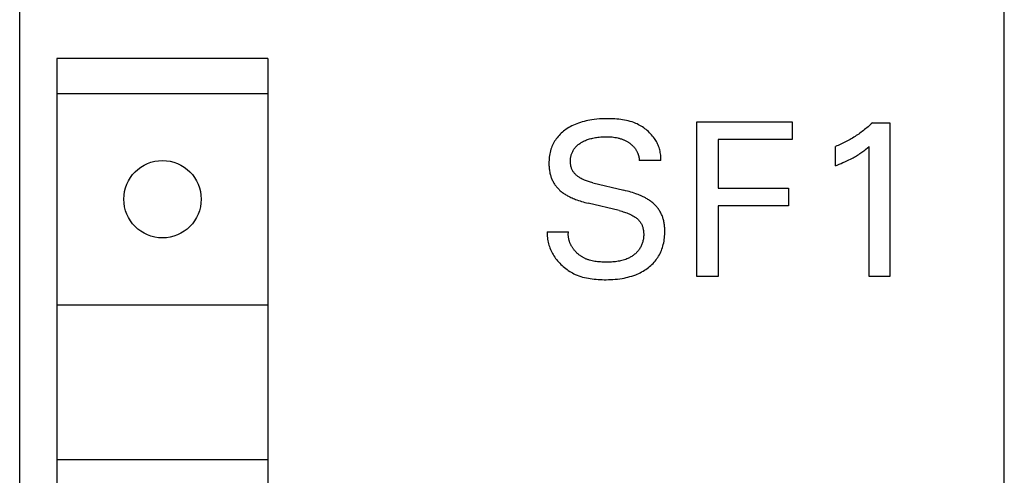
# Model space of a CAD drawing. Extents: x 0 to 594, y 0 to 420.
# Drawn here: x 266 to 280, y 344 to 350 of the extents above; entities that cross this region are included whole.
import ezdxf

# ---------------------------------------------------------------- set-up
doc = ezdxf.new("R2010")
doc.units = 0
doc.header["$LTSCALE"] = 32.67
doc.header["$MEASUREMENT"] = 0
doc.layers.add('10000_FRONT', color=7, linetype='CONTINUOUS')

msp = doc.modelspace()

# ---------------------------------------------------------------- linework, layer by layer
at = {"layer": '10000_FRONT', "color": 7, "linetype": 'Continuous'}
for p, q in [((280.05846, 230.78609), (280.05846, 355.78609)), ((266.05846, 233.58609), (266.05846, 352.98609)), ((266.58885, 349.88609), (266.58885, 299.08609)), ((269.58885, 349.88609), (266.58885, 349.88609)), ((269.58885, 349.88609), (269.58885, 299.08609)), ((266.58885, 349.38609), (269.58885, 349.38609)), ((274.26481, 349.02295), (274.22888, 349.01907)), ((274.30086, 349.02587), (274.26481, 349.02295)), ((274.33704, 349.02792), (274.30086, 349.02587)), ((274.37334, 349.02918), (274.33704, 349.02792)), ((274.40977, 349.02975), (274.37334, 349.02918)), ((274.43752, 349.02975), (274.40977, 349.02975)), ((274.46532, 349.02935), (274.43752, 349.02975)), ((274.49314, 349.02849), (274.46532, 349.02935)), ((274.52095, 349.02713), (274.49314, 349.02849)), ((274.5487, 349.0252), (274.52095, 349.02713)), ((274.57639, 349.02266), (274.5487, 349.0252)), ((274.60396, 349.01946), (274.57639, 349.02266)), ((273.84379, 348.88942), (273.82577, 348.87744)), ((273.86557, 348.90286), (273.84379, 348.88942)), ((273.88779, 348.9155), (273.86557, 348.90286)), ((273.91042, 348.92736), (273.88779, 348.9155)), ((273.93343, 348.93846), (273.91042, 348.92736)), ((273.95678, 348.94882), (273.93343, 348.93846)), ((273.98045, 348.95845), (273.95678, 348.94882)), ((274.00439, 348.96738), (273.98045, 348.95845)), ((274.03073, 348.97633), (274.00439, 348.96738)), ((274.05733, 348.98448), (274.03073, 348.97633)), ((274.08416, 348.99187), (274.05733, 348.98448)), ((274.11118, 348.99851), (274.08416, 348.99187)), ((274.13835, 349.00442), (274.11118, 348.99851)), ((274.16565, 349.00963), (274.13835, 349.00442)), ((274.19305, 349.01416), (274.16565, 349.00963)), ((274.22888, 349.01907), (274.19305, 349.01416)), ((274.6314, 349.01555), (274.60396, 349.01946)), ((274.65866, 349.01086), (274.6314, 349.01555)), ((274.68572, 349.00536), (274.65866, 349.01086)), ((274.71255, 348.99898), (274.68572, 349.00536)), ((274.73911, 348.99169), (274.71255, 348.99898)), ((274.76538, 348.98342), (274.73911, 348.99169)), ((274.79131, 348.97412), (274.76538, 348.98342)), ((274.81689, 348.96374), (274.79131, 348.97412)), ((274.83662, 348.95485), (274.81689, 348.96374)), ((274.85609, 348.94528), (274.83662, 348.95485)), ((274.87526, 348.93505), (274.85609, 348.94528)), ((274.8941, 348.92416), (274.87526, 348.93505)), ((274.91258, 348.91265), (274.8941, 348.92416)), ((274.93069, 348.90051), (274.91258, 348.91265)), ((274.94838, 348.88777), (274.93069, 348.90051)), ((274.96562, 348.87444), (274.94838, 348.88777)), ((275.6883, 346.78609), (275.6883, 348.98609)), ((275.6883, 348.98609), (277.04322, 348.98609)), ((277.04322, 348.98609), (277.04322, 348.73662)), ((278.0885, 348.88901), (278.0721, 348.87566)), ((278.10471, 348.90258), (278.0885, 348.88901)), ((278.12075, 348.91637), (278.10471, 348.90258)), ((278.13659, 348.93037), (278.12075, 348.91637)), ((278.15225, 348.94458), (278.13659, 348.93037)), ((278.16771, 348.95899), (278.15225, 348.94458)), ((278.18298, 348.97362), (278.16771, 348.95899)), ((278.18298, 348.97362), (278.43245, 348.97362)), ((278.43245, 348.97362), (278.43245, 346.78609)), ((273.68665, 348.74376), (273.67485, 348.72665)), ((273.69913, 348.76036), (273.68665, 348.74376)), ((273.71285, 348.77706), (273.69913, 348.76036)), ((273.72726, 348.79317), (273.71285, 348.77706)), ((273.74231, 348.80869), (273.72726, 348.79317)), ((273.75797, 348.82362), (273.74231, 348.80869)), ((273.77419, 348.83796), (273.75797, 348.82362)), ((273.79093, 348.8517), (273.77419, 348.83796)), ((273.80814, 348.86486), (273.79093, 348.8517)), ((273.82577, 348.87744), (273.80814, 348.86486)), ((274.14644, 348.73766), (274.161, 348.74217)), ((274.161, 348.74217), (274.17728, 348.74675)), ((274.17728, 348.74675), (274.19367, 348.75092)), ((274.19367, 348.75092), (274.21017, 348.75468)), ((274.21017, 348.75468), (274.22675, 348.75805)), ((274.22675, 348.75805), (274.24341, 348.76106)), ((274.24341, 348.76106), (274.26013, 348.76373)), ((274.26013, 348.76373), (274.2769, 348.76608)), ((274.2769, 348.76608), (274.29895, 348.76868)), ((274.29895, 348.76868), (274.32106, 348.77077)), ((274.32106, 348.77077), (274.3432, 348.77235)), ((274.3432, 348.77235), (274.36537, 348.77342)), ((274.36537, 348.77342), (274.38757, 348.77398)), ((274.38757, 348.77398), (274.40977, 348.77404)), ((274.40977, 348.77404), (274.42862, 348.77371)), ((274.42862, 348.77371), (274.44745, 348.77297)), ((274.44745, 348.77297), (274.46626, 348.77179)), ((274.46626, 348.77179), (274.48503, 348.77014)), ((274.48503, 348.77014), (274.50374, 348.76796)), ((274.50374, 348.76796), (274.52238, 348.76521)), ((274.52238, 348.76521), (274.54292, 348.76146)), ((274.54292, 348.76146), (274.56332, 348.75695)), ((274.56332, 348.75695), (274.57344, 348.75441)), ((274.57344, 348.75441), (274.58352, 348.75167)), ((274.58352, 348.75167), (274.59354, 348.74873)), ((274.59354, 348.74873), (274.6035, 348.74559)), ((274.6035, 348.74559), (274.61339, 348.74225)), ((274.61339, 348.74225), (274.62321, 348.7387)), ((274.9824, 348.86052), (274.96562, 348.87444)), ((274.99868, 348.84605), (274.9824, 348.86052)), ((275.01443, 348.83103), (274.99868, 348.84605)), ((275.02962, 348.81547), (275.01443, 348.83103)), ((275.04422, 348.79939), (275.02962, 348.81547)), ((275.05821, 348.78281), (275.04422, 348.79939)), ((275.07156, 348.76573), (275.05821, 348.78281)), ((275.08232, 348.75092), (275.07156, 348.76573)), ((275.09258, 348.73577), (275.08232, 348.75092)), ((277.8825, 348.74483), (277.86442, 348.73437)), ((277.90045, 348.75553), (277.8825, 348.74483)), ((277.91824, 348.76646), (277.90045, 348.75553)), ((277.9359, 348.77764), (277.91824, 348.76646)), ((277.9534, 348.78904), (277.9359, 348.77764)), ((277.97075, 348.80067), (277.9534, 348.78904)), ((277.98795, 348.81253), (277.97075, 348.80067)), ((278.00499, 348.82462), (277.98795, 348.81253)), ((278.02187, 348.83693), (278.00499, 348.82462)), ((278.03879, 348.84962), (278.02187, 348.83693)), ((278.05553, 348.86253), (278.03879, 348.84962)), ((278.0721, 348.87566), (278.05553, 348.86253)), ((273.61905, 348.61527), (273.61234, 348.59561)), ((273.62652, 348.63469), (273.61905, 348.61527)), ((273.63473, 348.65381), (273.62652, 348.63469)), ((273.64368, 348.6726), (273.63473, 348.65381)), ((273.65336, 348.69103), (273.64368, 348.6726)), ((273.66375, 348.70906), (273.65336, 348.69103)), ((273.67485, 348.72665), (273.66375, 348.70906)), ((273.93852, 348.59515), (273.94485, 348.60438)), ((273.94485, 348.60438), (273.95154, 348.61335)), ((273.95154, 348.61335), (273.95856, 348.62204)), ((273.95856, 348.62204), (273.96593, 348.63043)), ((273.96593, 348.63043), (273.97424, 348.63913)), ((273.97424, 348.63913), (273.98291, 348.64747)), ((273.98291, 348.64747), (273.99192, 348.65547)), ((273.99192, 348.65547), (274.00123, 348.66312)), ((274.00123, 348.66312), (274.01082, 348.67043)), ((274.01082, 348.67043), (274.02067, 348.67742)), ((274.02067, 348.67742), (274.03074, 348.6841)), ((274.03074, 348.6841), (274.04102, 348.69047)), ((274.04102, 348.69047), (274.05147, 348.69654)), ((274.05147, 348.69654), (274.06208, 348.70232)), ((274.06208, 348.70232), (274.07572, 348.70926)), ((274.07572, 348.70926), (274.08954, 348.71576)), ((274.08954, 348.71576), (274.10354, 348.72184)), ((274.10354, 348.72184), (274.1177, 348.72751)), ((274.1177, 348.72751), (274.132, 348.73277)), ((274.132, 348.73277), (274.14644, 348.73766)), ((274.62321, 348.7387), (274.6325, 348.73513)), ((274.6325, 348.73513), (274.64171, 348.73137)), ((274.64171, 348.73137), (274.65085, 348.72743)), ((274.65085, 348.72743), (274.6599, 348.7233)), ((274.6599, 348.7233), (274.66887, 348.71897)), ((274.66887, 348.71897), (274.67774, 348.71446)), ((274.67774, 348.71446), (274.68652, 348.70976)), ((274.68652, 348.70976), (274.6952, 348.70487)), ((274.6952, 348.70487), (274.70378, 348.6998)), ((274.70378, 348.6998), (274.71225, 348.69453)), ((274.71225, 348.69453), (274.71921, 348.69)), ((274.71921, 348.69), (274.72608, 348.68534)), ((274.72608, 348.68534), (274.73286, 348.68055)), ((274.73286, 348.68055), (274.73955, 348.67562)), ((274.73955, 348.67562), (274.74612, 348.67055)), ((274.74612, 348.67055), (274.75259, 348.66535)), ((274.75259, 348.66535), (274.75893, 348.66)), ((274.75893, 348.66), (274.76514, 348.65451)), ((274.76514, 348.65451), (274.77122, 348.64888)), ((274.77122, 348.64888), (274.77715, 348.6431)), ((274.77715, 348.6431), (274.78294, 348.63718)), ((274.78294, 348.63718), (274.78856, 348.63111)), ((274.78856, 348.63111), (274.79402, 348.62488)), ((274.79402, 348.62488), (274.79899, 348.61891)), ((274.79899, 348.61891), (274.8038, 348.61281)), ((274.8038, 348.61281), (274.80845, 348.60659)), ((274.80845, 348.60659), (274.81295, 348.60025)), ((274.81295, 348.60025), (274.81729, 348.59379)), ((275.10232, 348.7203), (275.09258, 348.73577)), ((275.11153, 348.70452), (275.10232, 348.7203)), ((275.12019, 348.68843), (275.11153, 348.70452)), ((275.12829, 348.67203), (275.12019, 348.68843)), ((275.13579, 348.65535), (275.12829, 348.67203)), ((275.14269, 348.63839), (275.13579, 348.65535)), ((275.14897, 348.62116), (275.14269, 348.63839)), ((275.15462, 348.60366), (275.14897, 348.62116)), ((275.1596, 348.5859), (275.15462, 348.60366)), ((275.98922, 348.73662), (275.98922, 348.04279)), ((277.04322, 348.73662), (275.98922, 348.73662)), ((277.67553, 348.64299), (277.65598, 348.63528)), ((277.65598, 348.36086), (277.65598, 348.63528)), ((277.69497, 348.65097), (277.67553, 348.64299)), ((277.7143, 348.65922), (277.69497, 348.65097)), ((277.73351, 348.66773), (277.7143, 348.65922)), ((277.7526, 348.6765), (277.73351, 348.66773)), ((277.77158, 348.68552), (277.7526, 348.6765)), ((277.79043, 348.6948), (277.77158, 348.68552)), ((277.80915, 348.70433), (277.79043, 348.6948)), ((277.82774, 348.71412), (277.80915, 348.70433)), ((277.8462, 348.72415), (277.82774, 348.71412)), ((277.86442, 348.73437), (277.8462, 348.72415)), ((278.09047, 348.59561), (278.11425, 348.6145)), ((278.11425, 348.6145), (278.13777, 348.63372)), ((278.13777, 346.78609), (278.13777, 348.63372)), ((273.58625, 348.46295), (273.58462, 348.44039)), ((273.58861, 348.48543), (273.58625, 348.46295)), ((273.59172, 348.5078), (273.58861, 348.48543)), ((273.59562, 348.53003), (273.59172, 348.5078)), ((273.60034, 348.5521), (273.59562, 348.53003)), ((273.6059, 348.57397), (273.60034, 348.5521)), ((273.61234, 348.59561), (273.6059, 348.57397)), ((273.88977, 348.45004), (273.89077, 348.46097)), ((273.89077, 348.46097), (273.89214, 348.47184)), ((273.89214, 348.47184), (273.89388, 348.48264)), ((273.89388, 348.48264), (273.896, 348.49337)), ((273.896, 348.49337), (273.89849, 348.50401)), ((273.89849, 348.50401), (273.90136, 348.51456)), ((273.90136, 348.51456), (273.90461, 348.52499)), ((273.90461, 348.52499), (273.90824, 348.53532)), ((273.90824, 348.53532), (273.91233, 348.54572)), ((273.91233, 348.54572), (273.91682, 348.55598)), ((273.91682, 348.55598), (273.92168, 348.56607)), ((273.92168, 348.56607), (273.92693, 348.57597)), ((273.92693, 348.57597), (273.93254, 348.58567)), ((273.93254, 348.58567), (273.93852, 348.59515)), ((274.81729, 348.59379), (274.82146, 348.58723)), ((274.82146, 348.58723), (274.82548, 348.58056)), ((274.82548, 348.58056), (274.82932, 348.57379)), ((274.82932, 348.57379), (274.833, 348.56692)), ((274.833, 348.56692), (274.83651, 348.55997)), ((274.83651, 348.55997), (274.83985, 348.55293)), ((274.83985, 348.55293), (274.84301, 348.54581)), ((274.84301, 348.54581), (274.846, 348.53861)), ((274.846, 348.53861), (274.84873, 348.53155)), ((274.84873, 348.53155), (274.85129, 348.52444)), ((274.85129, 348.52444), (274.85368, 348.51726)), ((274.85368, 348.51726), (274.85589, 348.51003)), ((274.85589, 348.51003), (274.85794, 348.50275)), ((274.85794, 348.50275), (274.8598, 348.49543)), ((274.8598, 348.49543), (274.86149, 348.48806)), ((274.86149, 348.48806), (274.863, 348.48066)), ((274.863, 348.48066), (274.86433, 348.47322)), ((274.86433, 348.47322), (274.86547, 348.46576)), ((274.86547, 348.46576), (274.86643, 348.45827)), ((275.16391, 348.5679), (275.1596, 348.5859)), ((275.16753, 348.54966), (275.16391, 348.5679)), ((275.17045, 348.53119), (275.16753, 348.54966)), ((275.17263, 348.5125), (275.17045, 348.53119)), ((275.17408, 348.4936), (275.17263, 348.5125)), ((275.17476, 348.47449), (275.17408, 348.4936)), ((275.17466, 348.45519), (275.17476, 348.47449)), ((277.86922, 348.45499), (277.88844, 348.46496)), ((277.88844, 348.46496), (277.90753, 348.4752)), ((277.90753, 348.4752), (277.92415, 348.48442)), ((277.92415, 348.48442), (277.94065, 348.49386)), ((277.94065, 348.49386), (277.95701, 348.50353)), ((277.95701, 348.50353), (277.97324, 348.51342)), ((277.97324, 348.51342), (277.98932, 348.52356)), ((277.98932, 348.52356), (278.00524, 348.53393)), ((278.00524, 348.53393), (278.01905, 348.54322)), ((278.01905, 348.54322), (278.03274, 348.55269)), ((278.03274, 348.55269), (278.0463, 348.56234)), ((278.0463, 348.56234), (278.06116, 348.57324)), ((278.06116, 348.57324), (278.07588, 348.58433)), ((278.07588, 348.58433), (278.09047, 348.59561)), ((273.58368, 348.41779), (273.58341, 348.39516)), ((273.58341, 348.39516), (273.5836, 348.37963)), ((273.5836, 348.37963), (273.5841, 348.36412)), ((273.58462, 348.44039), (273.58368, 348.41779)), ((273.5841, 348.36412), (273.58494, 348.34862)), ((273.58494, 348.34862), (273.58613, 348.33317)), ((273.58613, 348.33317), (273.58768, 348.31775)), ((273.88889, 348.42804), (273.88915, 348.43906)), ((273.88901, 348.41699), (273.88889, 348.42804)), ((273.88947, 348.40636), (273.88901, 348.41699)), ((273.88915, 348.43906), (273.88977, 348.45004)), ((273.89027, 348.39573), (273.88947, 348.40636)), ((273.89144, 348.38513), (273.89027, 348.39573)), ((273.89296, 348.37458), (273.89144, 348.38513)), ((273.89486, 348.36409), (273.89296, 348.37458)), ((273.89714, 348.35371), (273.89486, 348.36409)), ((273.8998, 348.34343), (273.89714, 348.35371)), ((273.90286, 348.3333), (273.8998, 348.34343)), ((273.90632, 348.32333), (273.90286, 348.3333)), ((273.91019, 348.31354), (273.90632, 348.32333)), ((274.86643, 348.45827), (274.8672, 348.45076)), ((274.8672, 348.45076), (274.86778, 348.44324)), ((274.86778, 348.44324), (274.86817, 348.4357)), ((275.17377, 348.4357), (274.86817, 348.4357)), ((275.17377, 348.4357), (275.17466, 348.45519)), ((277.65598, 348.36086), (277.6832, 348.37168)), ((277.6832, 348.37168), (277.71034, 348.38271)), ((277.71034, 348.38271), (277.73739, 348.39401)), ((277.73739, 348.39401), (277.76432, 348.4056)), ((277.76432, 348.4056), (277.79111, 348.41751)), ((277.79111, 348.41751), (277.8108, 348.42655)), ((277.8108, 348.42655), (277.83039, 348.4358)), ((277.83039, 348.4358), (277.84986, 348.44527)), ((277.84986, 348.44527), (277.86922, 348.45499)), ((273.58768, 348.31775), (273.58961, 348.30239)), ((273.58961, 348.30239), (273.59193, 348.28709)), ((273.59193, 348.28709), (273.59466, 348.27187)), ((273.59466, 348.27187), (273.59782, 348.25672)), ((273.59782, 348.25672), (273.60143, 348.24167)), ((273.60143, 348.24167), (273.60475, 348.22929)), ((273.60475, 348.22929), (273.60839, 348.21698)), ((273.60839, 348.21698), (273.61235, 348.20477)), ((273.61235, 348.20477), (273.61663, 348.19266)), ((273.61663, 348.19266), (273.62122, 348.18067)), ((273.62122, 348.18067), (273.62613, 348.1688)), ((273.91448, 348.30396), (273.91019, 348.31354)), ((273.9192, 348.29461), (273.91448, 348.30396)), ((273.92435, 348.2855), (273.9192, 348.29461)), ((273.92988, 348.27675), (273.92435, 348.2855)), ((273.93582, 348.26826), (273.92988, 348.27675)), ((273.94215, 348.26004), (273.93582, 348.26826)), ((273.94883, 348.25208), (273.94215, 348.26004)), ((273.95586, 348.24437), (273.94883, 348.25208)), ((273.9632, 348.23692), (273.95586, 348.24437)), ((273.97083, 348.22973), (273.9632, 348.23692)), ((273.97873, 348.22278), (273.97083, 348.22973)), ((273.98687, 348.21608), (273.97873, 348.22278)), ((273.99523, 348.20963), (273.98687, 348.21608)), ((274.00378, 348.20342), (273.99523, 348.20963)), ((274.0125, 348.19746), (274.00378, 348.20342)), ((274.02138, 348.19173), (274.0125, 348.19746)), ((274.03037, 348.18623), (274.02138, 348.19173)), ((274.04423, 348.17834), (274.03037, 348.18623)), ((273.62613, 348.1688), (273.63135, 348.15707)), ((273.63135, 348.15707), (273.6369, 348.14549)), ((273.6369, 348.14549), (273.64277, 348.13406)), ((273.64277, 348.13406), (273.64896, 348.12281)), ((273.64896, 348.12281), (273.65548, 348.11174)), ((273.65548, 348.11174), (273.66225, 348.10097)), ((273.66225, 348.10097), (273.66933, 348.09039)), ((273.66933, 348.09039), (273.67671, 348.08002)), ((273.67671, 348.08002), (273.68438, 348.06986)), ((273.68438, 348.06986), (273.69233, 348.05992)), ((273.69233, 348.05992), (273.70056, 348.05021)), ((273.70056, 348.05021), (273.70906, 348.04074)), ((273.70906, 348.04074), (273.71782, 348.03151)), ((274.05829, 348.17095), (274.04423, 348.17834)), ((274.07255, 348.16405), (274.05829, 348.17095)), ((274.087, 348.1576), (274.07255, 348.16405)), ((274.1016, 348.15159), (274.087, 348.1576)), ((274.11636, 348.14597), (274.1016, 348.15159)), ((274.13125, 348.14073), (274.11636, 348.14597)), ((274.14625, 348.13584), (274.13125, 348.14073)), ((274.16135, 348.13126), (274.14625, 348.13584)), ((274.17653, 348.12698), (274.16135, 348.13126)), ((274.19178, 348.12297), (274.17653, 348.12698)), ((274.20708, 348.11919), (274.19178, 348.12297)), ((274.20708, 348.11919), (274.64989, 348.01317)), ((275.98922, 348.04279), (276.98865, 348.04279)), ((276.98865, 348.04279), (276.98865, 347.79332)), ((273.71782, 348.03151), (273.72683, 348.02254)), ((273.72683, 348.02254), (273.73608, 348.01382)), ((273.73608, 348.01382), (273.74556, 348.00537)), ((273.74556, 348.00537), (273.75609, 347.99652)), ((273.75609, 347.99652), (273.76687, 347.98798)), ((273.76687, 347.98798), (273.77788, 347.97974)), ((273.77788, 347.97974), (273.7891, 347.97178)), ((273.7891, 347.97178), (273.80051, 347.96411)), ((273.80051, 347.96411), (273.81211, 347.95669)), ((273.81211, 347.95669), (273.82386, 347.94952)), ((273.82386, 347.94952), (273.83576, 347.9426)), ((273.83576, 347.9426), (273.84778, 347.9359)), ((273.84778, 347.9359), (273.86375, 347.92742)), ((273.86375, 347.92742), (273.8799, 347.91929)), ((273.8799, 347.91929), (273.89622, 347.91151)), ((273.89622, 347.91151), (273.91268, 347.90405)), ((273.91268, 347.90405), (273.92928, 347.8969)), ((274.6742, 348.0072), (274.64989, 348.01317)), ((274.69844, 348.00093), (274.6742, 348.0072)), ((274.7226, 347.99433), (274.69844, 348.00093)), ((274.74666, 347.98738), (274.7226, 347.99433)), ((274.77061, 347.98005), (274.74666, 347.98738)), ((274.79443, 347.97231), (274.77061, 347.98005)), ((274.8181, 347.96414), (274.79443, 347.97231)), ((274.83564, 347.95775), (274.8181, 347.96414)), ((274.85308, 347.95109), (274.83564, 347.95775)), ((274.8704, 347.94413), (274.85308, 347.95109)), ((274.8876, 347.93687), (274.8704, 347.94413)), ((274.90465, 347.92928), (274.8876, 347.93687)), ((274.92154, 347.92134), (274.90465, 347.92928)), ((274.93826, 347.91304), (274.92154, 347.92134)), ((274.95479, 347.90437), (274.93826, 347.91304)), ((274.96713, 347.89756), (274.95479, 347.90437)), ((273.92928, 347.8969), (273.94601, 347.89005)), ((273.94601, 347.89005), (273.96285, 347.88348)), ((273.96285, 347.88348), (273.97979, 347.87717)), ((273.97979, 347.87717), (274.00254, 347.86914)), ((274.00254, 347.86914), (274.02543, 347.86153)), ((274.02543, 347.86153), (274.04846, 347.85432)), ((274.04846, 347.85432), (274.0716, 347.84751)), ((274.0716, 347.84751), (274.09484, 347.84106)), ((274.09484, 347.84106), (274.11818, 347.83496)), ((274.11818, 347.83496), (274.14159, 347.82918)), ((274.5844, 347.72316), (274.14159, 347.82918)), ((274.97934, 347.89052), (274.96713, 347.89756)), ((274.99141, 347.88324), (274.97934, 347.89052)), ((275.00331, 347.8757), (274.99141, 347.88324)), ((275.01505, 347.86789), (275.00331, 347.8757)), ((275.02659, 347.85982), (275.01505, 347.86789)), ((275.03793, 347.85146), (275.02659, 347.85982)), ((275.04906, 347.84281), (275.03793, 347.85146)), ((275.05995, 347.83386), (275.04906, 347.84281)), ((275.06991, 347.82522), (275.05995, 347.83386)), ((275.07964, 347.81631), (275.06991, 347.82522)), ((275.08913, 347.80714), (275.07964, 347.81631)), ((275.09838, 347.79772), (275.08913, 347.80714)), ((275.10736, 347.78804), (275.09838, 347.79772)), ((275.11608, 347.77812), (275.10736, 347.78804)), ((275.12451, 347.76797), (275.11608, 347.77812)), ((275.13266, 347.75758), (275.12451, 347.76797)), ((275.98922, 347.79332), (275.98922, 346.78609)), ((276.98865, 347.79332), (275.98922, 347.79332)), ((274.5844, 347.72316), (274.60251, 347.71868)), ((274.60251, 347.71868), (274.62055, 347.71392)), ((274.62055, 347.71392), (274.6385, 347.70884)), ((274.6385, 347.70884), (274.65635, 347.70338)), ((274.65635, 347.70338), (274.67406, 347.69752)), ((274.67406, 347.69752), (274.69164, 347.69122)), ((274.69164, 347.69122), (274.70905, 347.68442)), ((274.70905, 347.68442), (274.72628, 347.67711)), ((274.72628, 347.67711), (274.74331, 347.66923)), ((274.74331, 347.66923), (274.76012, 347.66074)), ((274.76012, 347.66074), (274.7767, 347.65161)), ((274.7767, 347.65161), (274.7872, 347.64539)), ((274.7872, 347.64539), (274.79756, 347.63889)), ((274.79756, 347.63889), (274.80775, 347.63209)), ((274.80775, 347.63209), (274.81772, 347.62501)), ((274.81772, 347.62501), (274.82745, 347.61762)), ((275.1405, 347.74696), (275.13266, 347.75758)), ((275.14803, 347.73612), (275.1405, 347.74696)), ((275.15523, 347.72506), (275.14803, 347.73612)), ((275.16211, 347.71378), (275.15523, 347.72506)), ((275.16866, 347.7023), (275.16211, 347.71378)), ((275.17487, 347.69063), (275.16866, 347.7023)), ((275.18074, 347.67879), (275.17487, 347.69063)), ((275.18628, 347.66678), (275.18074, 347.67879)), ((275.19148, 347.65462), (275.18628, 347.66678)), ((275.19634, 347.64233), (275.19148, 347.65462)), ((275.20086, 347.6299), (275.19634, 347.64233)), ((275.20505, 347.61737), (275.20086, 347.6299)), ((274.82745, 347.61762), (274.83689, 347.60992)), ((274.83689, 347.60992), (274.84602, 347.60192)), ((274.84602, 347.60192), (274.85479, 347.5936)), ((274.85479, 347.5936), (274.86317, 347.58496)), ((274.86317, 347.58496), (274.87112, 347.57601)), ((274.87112, 347.57601), (274.87862, 347.56672)), ((274.87862, 347.56672), (274.88561, 347.5571)), ((274.88561, 347.5571), (274.89208, 347.54714)), ((274.89208, 347.54714), (274.89751, 347.53772)), ((274.89751, 347.53772), (274.90249, 347.52804)), ((274.90249, 347.52804), (274.90701, 347.5181)), ((274.90701, 347.5181), (274.91109, 347.50795)), ((274.91109, 347.50795), (274.91476, 347.49758)), ((274.91476, 347.49758), (274.91801, 347.48703)), ((274.91801, 347.48703), (274.92088, 347.47632)), ((275.20889, 347.60474), (275.20505, 347.61737)), ((275.2124, 347.59201), (275.20889, 347.60474)), ((275.21578, 347.57832), (275.2124, 347.59201)), ((275.21879, 347.56454), (275.21578, 347.57832)), ((275.22144, 347.55069), (275.21879, 347.56454)), ((275.22374, 347.53678), (275.22144, 347.55069)), ((275.22572, 347.52282), (275.22374, 347.53678)), ((275.22737, 347.5088), (275.22572, 347.52282)), ((275.22873, 347.49474), (275.22737, 347.5088)), ((275.2298, 347.48065), (275.22873, 347.49474)), ((275.23059, 347.46653), (275.2298, 347.48065)), ((273.55846, 347.4238), (273.55808, 347.40193)), ((273.55808, 347.40193), (273.55855, 347.3802)), ((273.55846, 347.4238), (273.86094, 347.4238)), ((273.55855, 347.3802), (273.55984, 347.35863)), ((273.55984, 347.35863), (273.56195, 347.33722)), ((273.85899, 347.38858), (273.85912, 347.39732)), ((273.85909, 347.3799), (273.85899, 347.38858)), ((273.85942, 347.37126), (273.85909, 347.3799)), ((273.85912, 347.39732), (273.85949, 347.4061)), ((273.85998, 347.36267), (273.85942, 347.37126)), ((273.85949, 347.4061), (273.86009, 347.41493)), ((273.86076, 347.35414), (273.85998, 347.36267)), ((273.86009, 347.41493), (273.86094, 347.4238)), ((273.86176, 347.34566), (273.86076, 347.35414)), ((273.86297, 347.33724), (273.86176, 347.34566)), ((274.92088, 347.47632), (274.92336, 347.46547)), ((274.92336, 347.46547), (274.92547, 347.45449)), ((274.92547, 347.45449), (274.92723, 347.44341)), ((274.92723, 347.44341), (274.92866, 347.43225)), ((274.92922, 347.34497), (274.92776, 347.33212)), ((274.92866, 347.43225), (274.92975, 347.42103)), ((274.93029, 347.35788), (274.92922, 347.34497)), ((274.92975, 347.42103), (274.93054, 347.40976)), ((274.93095, 347.37084), (274.93029, 347.35788)), ((274.93054, 347.40976), (274.93107, 347.39679)), ((274.93121, 347.38381), (274.93095, 347.37084)), ((274.93107, 347.39679), (274.93121, 347.38381)), ((275.22671, 347.33775), (275.22898, 347.36191)), ((275.22898, 347.36191), (275.23051, 347.38614)), ((275.23051, 347.38614), (275.23133, 347.41042)), ((275.23146, 347.43471), (275.23059, 347.46653)), ((275.23133, 347.41042), (275.23146, 347.43471)), ((273.56195, 347.33722), (273.56485, 347.316)), ((273.56485, 347.316), (273.56853, 347.29497)), ((273.56853, 347.29497), (273.57297, 347.27415)), ((273.57297, 347.27415), (273.57815, 347.25354)), ((273.57815, 347.25354), (273.58406, 347.23317)), ((273.58406, 347.23317), (273.59068, 347.21305)), ((273.59068, 347.21305), (273.59798, 347.19319)), ((273.8644, 347.32887), (273.86297, 347.33724)), ((273.86603, 347.32057), (273.8644, 347.32887)), ((273.86787, 347.31234), (273.86603, 347.32057)), ((273.86991, 347.30416), (273.86787, 347.31234)), ((273.87215, 347.29606), (273.86991, 347.30416)), ((273.87459, 347.28802), (273.87215, 347.29606)), ((273.87721, 347.28006), (273.87459, 347.28802)), ((273.88003, 347.27217), (273.87721, 347.28006)), ((273.88303, 347.26435), (273.88003, 347.27217)), ((273.88621, 347.25661), (273.88303, 347.26435)), ((273.88957, 347.24895), (273.88621, 347.25661)), ((273.89311, 347.24137), (273.88957, 347.24895)), ((273.89682, 347.23387), (273.89311, 347.24137)), ((273.90069, 347.22645), (273.89682, 347.23387)), ((273.90473, 347.21913), (273.90069, 347.22645)), ((273.90894, 347.21189), (273.90473, 347.21913)), ((273.9133, 347.20474), (273.90894, 347.21189)), ((273.91781, 347.19768), (273.9133, 347.20474)), ((274.89049, 347.21028), (274.88446, 347.19913)), ((274.8961, 347.22166), (274.89049, 347.21028)), ((274.90128, 347.23327), (274.8961, 347.22166)), ((274.90605, 347.24508), (274.90128, 347.23327)), ((274.91039, 347.25708), (274.90605, 347.24508)), ((274.91431, 347.26925), (274.91039, 347.25708)), ((274.91783, 347.28158), (274.91431, 347.26925)), ((274.92092, 347.29405), (274.91783, 347.28158)), ((274.92361, 347.30664), (274.92092, 347.29405)), ((274.92589, 347.31933), (274.92361, 347.30664)), ((274.92776, 347.33212), (274.92589, 347.31933)), ((275.19716, 347.19788), (275.20357, 347.21885)), ((275.20357, 347.21885), (275.20985, 347.24229)), ((275.20985, 347.24229), (275.21528, 347.26593)), ((275.21528, 347.26593), (275.21988, 347.28973)), ((275.21988, 347.28973), (275.22369, 347.31368)), ((275.22369, 347.31368), (275.22671, 347.33775)), ((273.59798, 347.19319), (273.60596, 347.17361)), ((273.60596, 347.17361), (273.6146, 347.1543)), ((273.6146, 347.1543), (273.62387, 347.1353)), ((273.62387, 347.1353), (273.63377, 347.11662)), ((273.63377, 347.11662), (273.64426, 347.09826)), ((273.64426, 347.09826), (273.65535, 347.08023)), ((273.65535, 347.08023), (273.66701, 347.06257)), ((273.66701, 347.06257), (273.67921, 347.04526)), ((273.92248, 347.19072), (273.91781, 347.19768)), ((273.92729, 347.18386), (273.92248, 347.19072)), ((273.93278, 347.17639), (273.92729, 347.18386)), ((273.93844, 347.16904), (273.93278, 347.17639)), ((273.94426, 347.16182), (273.93844, 347.16904)), ((273.95025, 347.15473), (273.94426, 347.16182)), ((273.9564, 347.14776), (273.95025, 347.15473)), ((273.9627, 347.14093), (273.9564, 347.14776)), ((273.96915, 347.13424), (273.9627, 347.14093)), ((273.97574, 347.12768), (273.96915, 347.13424)), ((273.98248, 347.12127), (273.97574, 347.12768)), ((273.98935, 347.11499), (273.98248, 347.12127)), ((273.99635, 347.10887), (273.98935, 347.11499)), ((274.00347, 347.10289), (273.99635, 347.10887)), ((274.01072, 347.09706), (274.00347, 347.10289)), ((274.01809, 347.09139), (274.01072, 347.09706)), ((274.02557, 347.08587), (274.01809, 347.09139)), ((274.03315, 347.08051), (274.02557, 347.08587)), ((274.04085, 347.07532), (274.03315, 347.08051)), ((274.04864, 347.07029), (274.04085, 347.07532)), ((274.05652, 347.06542), (274.04864, 347.07029)), ((274.06449, 347.06073), (274.05652, 347.06542)), ((274.07256, 347.05621), (274.06449, 347.06073)), ((274.73878, 347.06055), (274.72749, 347.05451)), ((274.7499, 347.06692), (274.73878, 347.06055)), ((274.76084, 347.07359), (274.7499, 347.06692)), ((274.77159, 347.08059), (274.76084, 347.07359)), ((274.78211, 347.08789), (274.77159, 347.08059)), ((274.7924, 347.09551), (274.78211, 347.08789)), ((274.80242, 347.10343), (274.7924, 347.09551)), ((274.81218, 347.11166), (274.80242, 347.10343)), ((274.82163, 347.1202), (274.81218, 347.11166)), ((274.83078, 347.12903), (274.82163, 347.1202)), ((274.83959, 347.13816), (274.83078, 347.12903)), ((274.84804, 347.14759), (274.83959, 347.13816)), ((274.85613, 347.15731), (274.84804, 347.14759)), ((274.86383, 347.16732), (274.85613, 347.15731)), ((274.87112, 347.17762), (274.86383, 347.16732)), ((274.878, 347.18824), (274.87112, 347.17762)), ((274.88446, 347.19913), (274.878, 347.18824)), ((275.13211, 347.05928), (275.14359, 347.07793)), ((275.14359, 347.07793), (275.15433, 347.09703)), ((275.15433, 347.09703), (275.16434, 347.11654)), ((275.16434, 347.11654), (275.17363, 347.13642)), ((275.17363, 347.13642), (275.18219, 347.15663)), ((275.18219, 347.15663), (275.19003, 347.17713)), ((275.19003, 347.17713), (275.19716, 347.19788)), ((273.67921, 347.04526), (273.69294, 347.02708)), ((273.69294, 347.02708), (273.70726, 347.00935)), ((273.70726, 347.00935), (273.72215, 346.99209)), ((273.72215, 346.99209), (273.7376, 346.97532)), ((273.7376, 346.97532), (273.75358, 346.95906)), ((273.75358, 346.95906), (273.77007, 346.94331)), ((273.77007, 346.94331), (273.78705, 346.92811)), ((273.78705, 346.92811), (273.8045, 346.91345)), ((274.0807, 347.05186), (274.07256, 347.05621)), ((274.08891, 347.04769), (274.0807, 347.05186)), ((274.0972, 347.0437), (274.08891, 347.04769)), ((274.10556, 347.03989), (274.0972, 347.0437)), ((274.11457, 347.03602), (274.10556, 347.03989)), ((274.12365, 347.03236), (274.11457, 347.03602)), ((274.13279, 347.0289), (274.12365, 347.03236)), ((274.142, 347.02564), (274.13279, 347.0289)), ((274.15127, 347.02256), (274.142, 347.02564)), ((274.1606, 347.01967), (274.15127, 347.02256)), ((274.17943, 347.01443), (274.1606, 347.01967)), ((274.19847, 347.00986), (274.17943, 347.01443)), ((274.21769, 347.00592), (274.19847, 347.00986)), ((274.23707, 347.00258), (274.21769, 347.00592)), ((274.25661, 346.99978), (274.23707, 347.00258)), ((274.27627, 346.99749), (274.25661, 346.99978)), ((274.29603, 346.99565), (274.27627, 346.99749)), ((274.31588, 346.99424), (274.29603, 346.99565)), ((274.3358, 346.9932), (274.31588, 346.99424)), ((274.35576, 346.99249), (274.3358, 346.9932)), ((274.37575, 346.99208), (274.35576, 346.99249)), ((274.39574, 346.9919), (274.37575, 346.99208)), ((274.41489, 346.99194), (274.39574, 346.9919)), ((274.43401, 346.9922), (274.41489, 346.99194)), ((274.4531, 346.99272), (274.43401, 346.9922)), ((274.47214, 346.99353), (274.4531, 346.99272)), ((274.49112, 346.99466), (274.47214, 346.99353)), ((274.51004, 346.99614), (274.49112, 346.99466)), ((274.52887, 346.99803), (274.51004, 346.99614)), ((274.54761, 347.00034), (274.52887, 346.99803)), ((274.56624, 347.00311), (274.54761, 347.00034)), ((274.58476, 347.00638), (274.56624, 347.00311)), ((274.60316, 347.01017), (274.58476, 347.00638)), ((274.62141, 347.01454), (274.60316, 347.01017)), ((274.63952, 347.0195), (274.62141, 347.01454)), ((274.65747, 347.0251), (274.63952, 347.0195)), ((274.67525, 347.03136), (274.65747, 347.0251)), ((274.69285, 347.03833), (274.67525, 347.03136)), ((274.70451, 347.0434), (274.69285, 347.03833)), ((274.71606, 347.04879), (274.70451, 347.0434)), ((274.72749, 347.05451), (274.71606, 347.04879)), ((274.99806, 346.91469), (275.01524, 346.92851)), ((275.01524, 346.92851), (275.03193, 346.9429)), ((275.03193, 346.9429), (275.04811, 346.95788)), ((275.04811, 346.95788), (275.06374, 346.97342)), ((275.06374, 346.97342), (275.07877, 346.98952)), ((275.07877, 346.98952), (275.09316, 347.00618)), ((275.09316, 347.00618), (275.10688, 347.02337)), ((275.10688, 347.02337), (275.11989, 347.0411)), ((275.11989, 347.0411), (275.13211, 347.05928)), ((273.8045, 346.91345), (273.82239, 346.89937)), ((273.82239, 346.89937), (273.84071, 346.88588)), ((273.84071, 346.88588), (273.85943, 346.87298)), ((273.85943, 346.87298), (273.87853, 346.86071)), ((273.87853, 346.86071), (273.89799, 346.84907)), ((273.89799, 346.84907), (273.91778, 346.83809)), ((273.91778, 346.83809), (273.9379, 346.82777)), ((273.9379, 346.82777), (273.9583, 346.81814)), ((273.9583, 346.81814), (273.98386, 346.80722)), ((273.98386, 346.80722), (274.0098, 346.79732)), ((274.0098, 346.79732), (274.03609, 346.7884)), ((274.03609, 346.7884), (274.0627, 346.78042)), ((274.0627, 346.78042), (274.0896, 346.77334)), ((274.70768, 346.7778), (274.73561, 346.78531)), ((274.73561, 346.78531), (274.76329, 346.79368)), ((274.76329, 346.79368), (274.79069, 346.80294)), ((274.79069, 346.80294), (274.81776, 346.81312)), ((274.81776, 346.81312), (274.8392, 346.82196)), ((274.8392, 346.82196), (274.86038, 346.83141)), ((274.86038, 346.83141), (274.88127, 346.84149)), ((274.88127, 346.84149), (274.90185, 346.85219)), ((274.90185, 346.85219), (274.92208, 346.86354)), ((274.92208, 346.86354), (274.94193, 346.87553)), ((274.94193, 346.87553), (274.96139, 346.88817)), ((274.96139, 346.88817), (274.98043, 346.90147)), ((274.98043, 346.90147), (274.99806, 346.91469)), ((275.98922, 346.78609), (275.6883, 346.78609)), ((278.43245, 346.78609), (278.13777, 346.78609)), ((274.0896, 346.77334), (274.11677, 346.76712)), ((274.11677, 346.76712), (274.14416, 346.76171)), ((274.14416, 346.76171), (274.17174, 346.75706)), ((274.17174, 346.75706), (274.19949, 346.75314)), ((274.19949, 346.75314), (274.22738, 346.7499)), ((274.22738, 346.7499), (274.25537, 346.74731)), ((274.25537, 346.74731), (274.28342, 346.74531)), ((274.28342, 346.74531), (274.31152, 346.74387)), ((274.31152, 346.74387), (274.33963, 346.74293)), ((274.33963, 346.74293), (274.36771, 346.74247)), ((274.36771, 346.74247), (274.39574, 346.74244)), ((274.39574, 346.74244), (274.42851, 346.7429)), ((274.42851, 346.7429), (274.46117, 346.74395)), ((274.46117, 346.74395), (274.49372, 346.74565)), ((274.49372, 346.74565), (274.52616, 346.74806)), ((274.52616, 346.74806), (274.55849, 346.75123)), ((274.55849, 346.75123), (274.59073, 346.75522)), ((274.59073, 346.75522), (274.62286, 346.76011)), ((274.62286, 346.76011), (274.65126, 346.76522)), ((274.65126, 346.76522), (274.67955, 346.77111)), ((274.67955, 346.77111), (274.70768, 346.7778)), ((266.58885, 346.38609), (269.58885, 346.38609)), ((266.58885, 344.18609), (269.58885, 344.18609))]:
    msp.add_line(p, q, dxfattribs=at)
msp.add_circle((268.08885, 347.88609), 0.55, dxfattribs=at)

doc.saveas('drawing.dxf')
